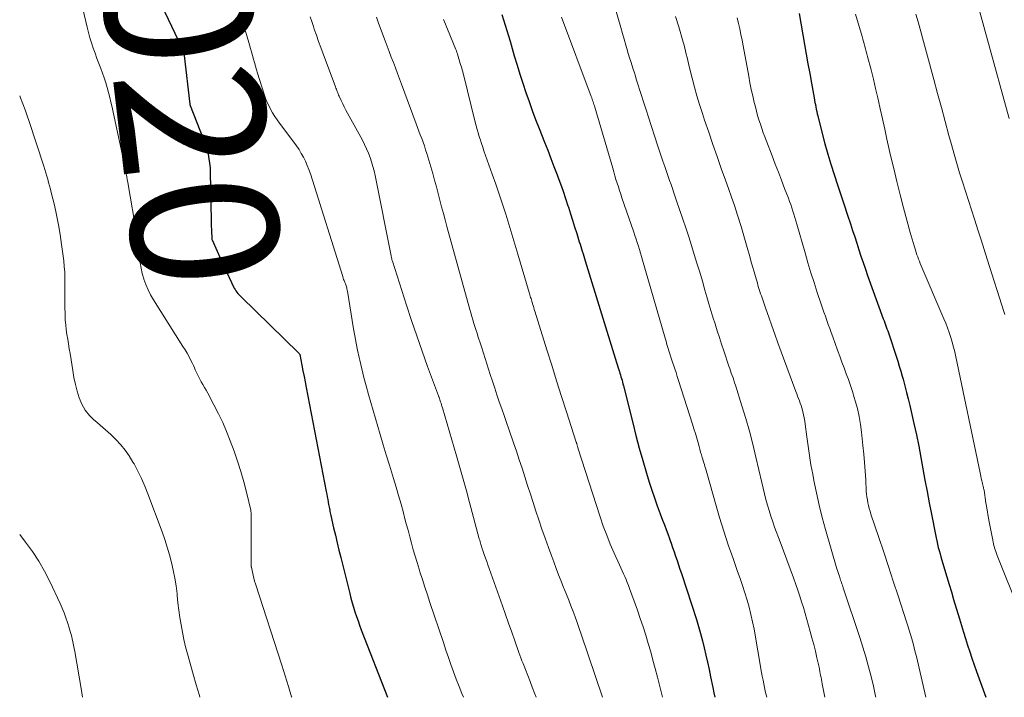
# Model space of a CAD drawing. Units: feet. Extents: x 1905000 to 1910026, y 510000 to 515000.
# Drawn here: x 1905000 to 1905134, y 510000 to 510092 of the extents above; entities that cross this region are included whole.
import ezdxf
from ezdxf.enums import TextEntityAlignment as Align

# ---------------------------------------------------------------- set-up
doc = ezdxf.new("R2010")
doc.units = ezdxf.units.FT
doc.header["$LTSCALE"] = 100
doc.header["$MEASUREMENT"] = 0
for name, color, linetype, lineweight in [('CONTOUR INDEX', 32, 'Continuous', 25), ('CONTOUR INDEX LABEL', 7, 'Continuous', 15), ('CONTOUR INTERMEDIATE', 40, 'Continuous', 15)]:
    doc.layers.add(name, color=color, linetype=linetype, lineweight=lineweight)
doc.styles.add('slant', font='romans.shx', dxfattribs={"oblique": 14.999978})

msp = doc.modelspace()

# ---------------------------------------------------------------- linework, layer by layer
at = {"layer": 'CONTOUR INDEX', "flags": 128}
for points, elevation in [([(1905018.81, 510095.11), (1905022.01, 510088.41), (1905022.08, 510088.25), (1905022.15, 510088.08), (1905022.2, 510087.91), (1905022.25, 510087.74), (1905022.31, 510087.54), (1905022.33, 510087.47), (1905022.34, 510087.39), (1905022.35, 510087.32), (1905022.36, 510087.25), (1905023.14, 510080.63), (1905023.14, 510080.61), (1905023.14, 510080.6), (1905023.15, 510080.58), (1905023.15, 510080.56), (1905023.16, 510080.5), (1905023.17, 510080.49), (1905023.17, 510080.47), (1905023.18, 510080.46), (1905025, 510075.84), (1905025.05, 510075.71), (1905025.1, 510075.58), (1905025.15, 510075.44), (1905025.2, 510075.31), (1905025.25, 510075.18), (1905025.3, 510075.05), (1905025.34, 510074.92), (1905025.38, 510074.78), (1905025.6, 510073.84), (1905025.73, 510073.23), (1905025.82, 510072.62), (1905025.88, 510072), (1905025.91, 510071.38), (1905026.03, 510064.81), (1905026.03, 510064.42), (1905026.05, 510064.03), (1905026.06, 510063.64), (1905026.08, 510063.25), (1905026.11, 510062.58), (1905026.12, 510062.53), (1905026.12, 510062.47), (1905026.13, 510062.42), (1905026.13, 510062.37), (1905026.14, 510062.26), (1905026.16, 510062.19), (1905026.83, 510060.68), (1905027.16, 510059.92), (1905027.5, 510059.17), (1905027.85, 510058.42), (1905028.2, 510057.67), (1905029.07, 510055.81), (1905029.17, 510055.62), (1905029.28, 510055.43), (1905029.4, 510055.25), (1905029.52, 510055.08), (1905029.66, 510054.91), (1905029.8, 510054.75), (1905029.95, 510054.59), (1905030.1, 510054.43), (1905037.96, 510046.8), (1905038, 510046.76), (1905038.01, 510046.74), (1905038.04, 510046.67), (1905038.05, 510046.66), (1905038.06, 510046.64), (1905038.06, 510046.62), (1905038.07, 510046.6), (1905038.36, 510045.14), (1905038.51, 510044.39), (1905038.66, 510043.64), (1905038.8, 510042.89), (1905038.95, 510042.14), (1905041.68, 510027.98), (1905041.75, 510027.62), (1905041.81, 510027.27), (1905041.88, 510026.91), (1905041.94, 510026.55), (1905042, 510026.21), (1905042.03, 510026.03), (1905042.07, 510025.84), (1905042.1, 510025.65), (1905042.14, 510025.46), (1905042.17, 510025.28), (1905042.21, 510025.09), (1905042.25, 510024.91), (1905042.29, 510024.72), (1905042.67, 510023.05), (1905042.91, 510022.03), (1905043.15, 510021.02), (1905043.4, 510020), (1905043.65, 510018.99), (1905044.87, 510014.1), (1905045.03, 510013.48), (1905045.2, 510012.86), (1905045.39, 510012.24), (1905045.58, 510011.62), (1905045.78, 510011.01), (1905045.99, 510010.4), (1905046.21, 510009.79), (1905046.44, 510009.19), (1905049.98, 510000)], 1020), ([(1905065.55, 510092.84), (1905065.78, 510092.11), (1905066, 510091.39), (1905066.23, 510090.66), (1905066.44, 510089.94), (1905066.66, 510089.21), (1905067.24, 510087.21), (1905067.62, 510085.97), (1905068, 510084.72), (1905068.4, 510083.48), (1905068.82, 510082.25), (1905069.24, 510081.02), (1905069.68, 510079.79), (1905070.14, 510078.57), (1905070.61, 510077.36), (1905071.35, 510075.49), (1905071.78, 510074.38), (1905072.21, 510073.28), (1905072.63, 510072.17), (1905073.05, 510071.05), (1905073.15, 510070.78), (1905073.51, 510069.8), (1905073.86, 510068.82), (1905074.19, 510067.83), (1905074.52, 510066.84), (1905074.59, 510066.63), (1905074.87, 510065.74), (1905075.16, 510064.86), (1905075.44, 510063.97), (1905075.72, 510063.08), (1905076.07, 510061.95), (1905076.17, 510061.62), (1905076.27, 510061.3), (1905076.37, 510060.97), (1905076.47, 510060.65), (1905076.58, 510060.32), (1905076.68, 510060), (1905076.78, 510059.67), (1905076.88, 510059.35), (1905081.15, 510045.51), (1905081.24, 510045.23), (1905081.32, 510044.95), (1905081.41, 510044.67), (1905081.5, 510044.39), (1905081.52, 510044.32), (1905081.6, 510044.08), (1905081.67, 510043.84), (1905081.74, 510043.59), (1905081.81, 510043.35), (1905081.88, 510043.11), (1905081.94, 510042.86), (1905082, 510042.62), (1905082.07, 510042.37), (1905083.33, 510037.31), (1905083.77, 510035.6), (1905084.23, 510033.88), (1905084.71, 510032.18), (1905085.21, 510030.48), (1905085.58, 510029.27), (1905085.92, 510028.18), (1905086.28, 510027.1), (1905086.66, 510026.03), (1905087.06, 510024.96), (1905087.4, 510024.07), (1905087.64, 510023.45), (1905087.87, 510022.83), (1905088.1, 510022.22), (1905088.32, 510021.6), (1905088.35, 510021.53), (1905088.55, 510020.94), (1905088.76, 510020.35), (1905088.97, 510019.77), (1905089.17, 510019.18), (1905089.37, 510018.59), (1905089.57, 510018), (1905089.76, 510017.41), (1905089.96, 510016.82), (1905091.99, 510010.6), (1905092.29, 510009.64), (1905092.57, 510008.67), (1905092.83, 510007.7), (1905093.07, 510006.72), (1905093.29, 510005.74), (1905093.5, 510004.76), (1905093.71, 510003.77), (1905093.92, 510002.79), (1905094.21, 510001.35), (1905094.36, 510000.62), (1905094.5, 510000)], 1000), ([(1905105.97, 510092.98), (1905106.7, 510088.74), (1905106.92, 510087.43), (1905107.15, 510086.12), (1905107.39, 510084.81), (1905107.62, 510083.5), (1905107.99, 510081.51), (1905108.04, 510081.2), (1905108.1, 510080.89), (1905108.16, 510080.58), (1905108.22, 510080.27), (1905108.28, 510079.96), (1905108.35, 510079.66), (1905108.42, 510079.35), (1905108.49, 510079.05), (1905109.1, 510076.65), (1905109.47, 510075.25), (1905109.86, 510073.85), (1905110.28, 510072.47), (1905110.72, 510071.08), (1905111.17, 510069.7), (1905111.63, 510068.33), (1905112.08, 510066.95), (1905112.53, 510065.57), (1905112.94, 510064.36), (1905113.22, 510063.48), (1905113.51, 510062.6), (1905113.8, 510061.73), (1905114.08, 510060.85), (1905114.36, 510059.97), (1905114.66, 510059.1), (1905114.96, 510058.23), (1905115.27, 510057.36), (1905117.4, 510051.45), (1905117.5, 510051.18), (1905117.6, 510050.91), (1905117.7, 510050.64), (1905117.8, 510050.37), (1905117.9, 510050.1), (1905118, 510049.83), (1905118.09, 510049.55), (1905118.18, 510049.28), (1905119.14, 510046.38), (1905119.36, 510045.7), (1905119.57, 510045.02), (1905119.77, 510044.34), (1905119.97, 510043.65), (1905120.08, 510043.25), (1905120.33, 510042.35), (1905120.56, 510041.46), (1905120.78, 510040.57), (1905121, 510039.67), (1905121.56, 510037.22), (1905121.9, 510035.69), (1905122.22, 510034.16), (1905122.51, 510032.62), (1905122.79, 510031.08), (1905123.06, 510029.54), (1905123.34, 510027.99), (1905123.63, 510026.46), (1905123.93, 510024.92), (1905124.48, 510022.13), (1905124.57, 510021.69), (1905124.66, 510021.26), (1905124.77, 510020.82), (1905124.87, 510020.38), (1905124.99, 510019.95), (1905125.11, 510019.52), (1905125.23, 510019.09), (1905125.35, 510018.65), (1905125.72, 510017.44), (1905126.02, 510016.4), (1905126.34, 510015.36), (1905126.65, 510014.32), (1905126.96, 510013.28), (1905127.75, 510010.68), (1905128.03, 510009.78), (1905128.3, 510008.88), (1905128.58, 510007.98), (1905128.86, 510007.08), (1905129.14, 510006.19), (1905129.44, 510005.3), (1905129.75, 510004.41), (1905130.06, 510003.52), (1905131.35, 510000)], 980)]:
    msp.add_lwpolyline(points, dxfattribs=dict(at, elevation=elevation))
at = {"layer": 'CONTOUR INTERMEDIATE', "flags": 128}
for points, elevation in [([(1905128.64, 510100.15), (1905134.5, 510078.69)], 968), ([(1905080.06, 510096.85), (1905081.7, 510091.05), (1905081.93, 510090.26), (1905082.16, 510089.47), (1905082.39, 510088.68), (1905082.63, 510087.89), (1905082.64, 510087.87), (1905082.87, 510087.09), (1905083.11, 510086.31), (1905083.35, 510085.53), (1905083.6, 510084.76), (1905083.65, 510084.6), (1905083.87, 510083.91), (1905084.09, 510083.21), (1905084.31, 510082.51), (1905084.53, 510081.82), (1905084.75, 510081.12), (1905084.97, 510080.42), (1905085.19, 510079.73), (1905085.42, 510079.03), (1905086.75, 510074.95), (1905086.98, 510074.26), (1905087.21, 510073.57), (1905087.45, 510072.88), (1905087.68, 510072.19), (1905087.78, 510071.91), (1905087.97, 510071.36), (1905088.16, 510070.81), (1905088.35, 510070.26), (1905088.55, 510069.71), (1905088.74, 510069.16), (1905088.93, 510068.61), (1905089.12, 510068.06), (1905089.3, 510067.51), (1905090.15, 510065.02), (1905090.55, 510063.82), (1905090.95, 510062.62), (1905091.33, 510061.42), (1905091.71, 510060.22), (1905092.07, 510059.01), (1905092.44, 510057.8), (1905092.8, 510056.59), (1905093.15, 510055.38), (1905093.42, 510054.44), (1905093.69, 510053.52), (1905093.96, 510052.6), (1905094.24, 510051.69), (1905094.53, 510050.77), (1905094.82, 510049.85), (1905095.11, 510048.94), (1905095.41, 510048.03), (1905095.71, 510047.12), (1905096.41, 510045.03), (1905096.52, 510044.71), (1905096.63, 510044.39), (1905096.74, 510044.07), (1905096.86, 510043.74), (1905096.97, 510043.42), (1905097.08, 510043.1), (1905097.19, 510042.78), (1905097.29, 510042.45), (1905098.18, 510039.65), (1905098.7, 510037.92), (1905099.2, 510036.18), (1905099.66, 510034.43), (1905100.08, 510032.67), (1905100.88, 510029.21), (1905101.06, 510028.44), (1905101.25, 510027.67), (1905101.44, 510026.91), (1905101.65, 510026.14), (1905101.87, 510025.38), (1905102.1, 510024.63), (1905102.36, 510023.88), (1905102.62, 510023.13), (1905103.37, 510021.16), (1905103.83, 510019.93), (1905104.29, 510018.71), (1905104.74, 510017.47), (1905105.18, 510016.24), (1905105.51, 510015.33), (1905105.78, 510014.55), (1905106.04, 510013.77), (1905106.29, 510012.98), (1905106.53, 510012.19), (1905107.45, 510008.97), (1905107.7, 510008.07), (1905107.94, 510007.17), (1905108.16, 510006.26), (1905108.37, 510005.36), (1905108.66, 510004.09), (1905108.72, 510003.81), (1905108.78, 510003.53), (1905108.83, 510003.25), (1905108.88, 510002.97), (1905108.94, 510002.69), (1905108.99, 510002.41), (1905109.04, 510002.12), (1905109.09, 510001.84), (1905109.44, 510000)], 992), ([(1905008.57, 510093.61), (1905009.17, 510091.11), (1905009.36, 510090.39), (1905009.55, 510089.68), (1905009.77, 510088.97), (1905010, 510088.27), (1905010.24, 510087.57), (1905010.49, 510086.87), (1905010.75, 510086.18), (1905011.01, 510085.49), (1905011.25, 510084.88), (1905011.49, 510084.23), (1905011.71, 510083.57), (1905011.91, 510082.91), (1905012.08, 510082.24), (1905012.25, 510081.57), (1905012.4, 510080.9), (1905012.56, 510080.22), (1905012.7, 510079.55), (1905014.06, 510073.24), (1905014.1, 510073.09), (1905014.13, 510072.93), (1905014.16, 510072.78), (1905014.19, 510072.62), (1905014.22, 510072.47), (1905014.25, 510072.31), (1905014.28, 510072.15), (1905014.32, 510072), (1905014.41, 510071.54), (1905014.48, 510071.16), (1905014.56, 510070.78), (1905014.63, 510070.39), (1905014.69, 510070.01), (1905015.93, 510062.83), (1905016.05, 510062.08), (1905016.15, 510061.33), (1905016.24, 510060.59), (1905016.31, 510059.83), (1905016.39, 510059.09), (1905016.51, 510058.35), (1905016.67, 510057.61), (1905016.88, 510056.89), (1905016.89, 510056.84), (1905017.15, 510056.11), (1905017.45, 510055.4), (1905017.8, 510054.71), (1905018.19, 510054.03), (1905022.2, 510047.72), (1905022.49, 510047.26), (1905022.77, 510046.78), (1905023.03, 510046.3), (1905023.27, 510045.81), (1905023.49, 510045.38), (1905023.62, 510045.1), (1905023.75, 510044.82), (1905023.87, 510044.54), (1905023.99, 510044.26), (1905024.12, 510043.97), (1905024.25, 510043.69), (1905024.39, 510043.42), (1905024.54, 510043.15), (1905024.69, 510042.91), (1905024.91, 510042.52), (1905025.14, 510042.13), (1905025.35, 510041.74), (1905025.57, 510041.34), (1905026.41, 510039.76), (1905027.02, 510038.56), (1905027.6, 510037.35), (1905028.13, 510036.12), (1905028.62, 510034.87), (1905029.14, 510033.48), (1905029.63, 510032.1), (1905030.08, 510030.72), (1905030.47, 510029.31), (1905030.83, 510027.9), (1905031.4, 510025.44), (1905031.44, 510025.25), (1905031.46, 510025.06), (1905031.48, 510024.86), (1905031.48, 510024.67), (1905031.47, 510020.38), (1905031.47, 510019.95), (1905031.47, 510019.52), (1905031.47, 510019.09), (1905031.47, 510018.66), (1905031.47, 510017.91), (1905031.47, 510017.85), (1905031.48, 510017.8), (1905031.48, 510017.74), (1905031.49, 510017.68), (1905031.64, 510017), (1905031.73, 510016.6), (1905031.83, 510016.2), (1905031.94, 510015.81), (1905032.06, 510015.42), (1905035.62, 510004.37), (1905036.08, 510002.93), (1905036.53, 510001.49), (1905036.97, 510000.05), (1905036.98, 510000)], 1024), ([(1905030.07, 510092.51), (1905030.44, 510091.32), (1905030.81, 510090.13), (1905031.23, 510088.7), (1905031.37, 510088.22), (1905031.51, 510087.74), (1905031.65, 510087.25), (1905031.78, 510086.77), (1905031.92, 510086.29), (1905032.05, 510085.8), (1905032.2, 510085.32), (1905032.34, 510084.84), (1905033.23, 510082), (1905033.41, 510081.47), (1905033.61, 510080.95), (1905033.85, 510080.45), (1905034.1, 510079.95), (1905034.38, 510079.47), (1905034.67, 510078.99), (1905034.98, 510078.53), (1905035.31, 510078.08), (1905037.28, 510075.46), (1905037.63, 510074.97), (1905037.97, 510074.47), (1905038.28, 510073.95), (1905038.58, 510073.42), (1905038.85, 510072.88), (1905039.1, 510072.33), (1905039.31, 510071.77), (1905039.51, 510071.19), (1905043.92, 510057.2), (1905043.98, 510057.01), (1905044.04, 510056.83), (1905044.11, 510056.65), (1905044.18, 510056.46), (1905044.22, 510056.38), (1905044.27, 510056.24), (1905044.32, 510056.1), (1905044.37, 510055.96), (1905044.41, 510055.81), (1905044.45, 510055.67), (1905044.48, 510055.52), (1905044.51, 510055.38), (1905044.54, 510055.23), (1905045.39, 510050.12), (1905045.56, 510049.14), (1905045.74, 510048.17), (1905045.94, 510047.19), (1905046.14, 510046.22), (1905046.22, 510045.82), (1905046.49, 510044.66), (1905046.77, 510043.49), (1905047.08, 510042.34), (1905047.4, 510041.19), (1905049.02, 510035.73), (1905049.43, 510034.34), (1905049.84, 510032.96), (1905050.26, 510031.57), (1905050.68, 510030.19), (1905050.81, 510029.76), (1905051.17, 510028.59), (1905051.51, 510027.42), (1905051.84, 510026.24), (1905052.17, 510025.07), (1905052.33, 510024.47), (1905052.56, 510023.59), (1905052.8, 510022.71), (1905053.04, 510021.83), (1905053.27, 510020.95), (1905053.51, 510020.07), (1905053.76, 510019.19), (1905054.02, 510018.31), (1905054.29, 510017.44), (1905054.4, 510017.07), (1905054.74, 510016.02), (1905055.08, 510014.97), (1905055.42, 510013.92), (1905055.77, 510012.87), (1905057.59, 510007.43), (1905057.93, 510006.43), (1905058.27, 510005.43), (1905058.62, 510004.44), (1905058.98, 510003.45), (1905059.35, 510002.47), (1905059.73, 510001.48), (1905060.12, 510000.5), (1905060.32, 510000)], 1016), ([(1905039.49, 510092.53), (1905039.7, 510091.88), (1905039.92, 510091.22), (1905040.05, 510090.85), (1905040.33, 510090.01), (1905040.63, 510089.17), (1905040.93, 510088.34), (1905041.24, 510087.51), (1905042.93, 510082.99), (1905042.99, 510082.83), (1905043.05, 510082.67), (1905043.11, 510082.51), (1905043.17, 510082.35), (1905043.23, 510082.19), (1905043.29, 510082.03), (1905043.36, 510081.88), (1905043.43, 510081.72), (1905043.7, 510081.15), (1905043.91, 510080.71), (1905044.12, 510080.28), (1905044.34, 510079.85), (1905044.57, 510079.42), (1905046.58, 510075.73), (1905046.87, 510075.16), (1905047.15, 510074.58), (1905047.4, 510074), (1905047.63, 510073.4), (1905047.83, 510072.8), (1905048.02, 510072.19), (1905048.18, 510071.57), (1905048.32, 510070.95), (1905050.49, 510060.01), (1905050.51, 510059.93), (1905050.53, 510059.84), (1905050.55, 510059.75), (1905050.57, 510059.66), (1905050.59, 510059.58), (1905050.61, 510059.49), (1905050.64, 510059.4), (1905050.67, 510059.32), (1905052.58, 510053.33), (1905053.26, 510051.24), (1905053.97, 510049.15), (1905054.7, 510047.07), (1905055.45, 510045), (1905056.93, 510041), (1905056.95, 510040.93), (1905056.98, 510040.86), (1905057.01, 510040.79), (1905057.03, 510040.72), (1905057.06, 510040.65), (1905057.08, 510040.57), (1905057.11, 510040.5), (1905057.13, 510040.43), (1905057.21, 510040.18), (1905057.28, 510039.98), (1905057.34, 510039.78), (1905057.4, 510039.58), (1905057.46, 510039.38), (1905059.37, 510032.85), (1905059.83, 510031.26), (1905060.28, 510029.68), (1905060.72, 510028.08), (1905061.15, 510026.49), (1905062.48, 510021.55), (1905062.53, 510021.35), (1905062.59, 510021.15), (1905062.64, 510020.96), (1905062.7, 510020.76), (1905062.76, 510020.56), (1905062.83, 510020.37), (1905062.89, 510020.17), (1905062.96, 510019.98), (1905063.16, 510019.42), (1905063.33, 510018.94), (1905063.5, 510018.46), (1905063.66, 510017.99), (1905063.83, 510017.51), (1905065.64, 510012.42), (1905066.05, 510011.24), (1905066.47, 510010.06), (1905066.89, 510008.88), (1905067.3, 510007.7), (1905067.86, 510006.11), (1905068, 510005.73), (1905068.14, 510005.35), (1905068.28, 510004.97), (1905068.43, 510004.58), (1905068.76, 510003.76), (1905069.07, 510002.96), (1905069.38, 510002.17), (1905069.68, 510001.37), (1905069.99, 510000.57), (1905070.21, 510000)], 1012), ([(1905048.49, 510092.49), (1905048.79, 510091.68), (1905049.69, 510089.27), (1905049.96, 510088.53), (1905050.24, 510087.79), (1905050.52, 510087.05), (1905050.8, 510086.31), (1905051.08, 510085.57), (1905051.35, 510084.83), (1905051.63, 510084.09), (1905051.91, 510083.35), (1905053.9, 510077.98), (1905054.09, 510077.47), (1905054.27, 510076.97), (1905054.46, 510076.47), (1905054.65, 510075.97), (1905054.83, 510075.46), (1905055.01, 510074.96), (1905055.17, 510074.45), (1905055.33, 510073.93), (1905056.15, 510071.2), (1905056.41, 510070.3), (1905056.66, 510069.41), (1905056.9, 510068.51), (1905057.13, 510067.6), (1905057.36, 510066.7), (1905057.59, 510065.8), (1905057.83, 510064.9), (1905058.07, 510064), (1905061.18, 510052.74), (1905061.31, 510052.26), (1905061.45, 510051.79), (1905061.59, 510051.31), (1905061.74, 510050.84), (1905061.79, 510050.68), (1905061.91, 510050.29), (1905062.04, 510049.89), (1905062.17, 510049.5), (1905062.29, 510049.1), (1905062.42, 510048.71), (1905062.55, 510048.31), (1905062.68, 510047.92), (1905062.81, 510047.52), (1905063.96, 510043.91), (1905064.26, 510042.97), (1905064.57, 510042.04), (1905064.88, 510041.11), (1905065.2, 510040.17), (1905065.53, 510039.24), (1905065.85, 510038.31), (1905066.17, 510037.38), (1905066.49, 510036.45), (1905067.13, 510034.62), (1905067.52, 510033.46), (1905067.91, 510032.3), (1905068.3, 510031.14), (1905068.67, 510029.98), (1905069.04, 510028.81), (1905069.42, 510027.64), (1905069.8, 510026.48), (1905070.18, 510025.32), (1905070.58, 510024.12), (1905071, 510022.87), (1905071.43, 510021.62), (1905071.88, 510020.38), (1905072.33, 510019.14), (1905072.6, 510018.4), (1905072.92, 510017.53), (1905073.25, 510016.66), (1905073.59, 510015.8), (1905073.94, 510014.94), (1905074.02, 510014.74), (1905074.32, 510013.98), (1905074.63, 510013.22), (1905074.93, 510012.45), (1905075.22, 510011.69), (1905075.51, 510010.92), (1905075.79, 510010.15), (1905076.06, 510009.37), (1905076.33, 510008.6), (1905079.21, 510000)], 1008), ([(1905057.6, 510092.17), (1905057.75, 510091.84), (1905057.89, 510091.51), (1905058.03, 510091.17), (1905058.17, 510090.84), (1905059.28, 510088.08), (1905059.36, 510087.88), (1905059.44, 510087.68), (1905059.5, 510087.48), (1905059.57, 510087.27), (1905059.75, 510086.68), (1905059.9, 510086.18), (1905060.04, 510085.67), (1905060.18, 510085.16), (1905060.31, 510084.66), (1905061.93, 510078.2), (1905062.06, 510077.71), (1905062.19, 510077.22), (1905062.33, 510076.74), (1905062.47, 510076.25), (1905062.62, 510075.77), (1905062.78, 510075.28), (1905062.94, 510074.8), (1905063.1, 510074.32), (1905064.24, 510071.11), (1905064.72, 510069.77), (1905065.18, 510068.41), (1905065.63, 510067.06), (1905066.07, 510065.7), (1905066.5, 510064.34), (1905066.92, 510062.97), (1905067.33, 510061.6), (1905067.74, 510060.23), (1905069.26, 510055.05), (1905069.31, 510054.88), (1905069.36, 510054.71), (1905069.41, 510054.55), (1905069.46, 510054.38), (1905069.51, 510054.21), (1905069.56, 510054.04), (1905069.61, 510053.88), (1905069.66, 510053.71), (1905069.72, 510053.52), (1905069.8, 510053.26), (1905069.88, 510053), (1905069.96, 510052.74), (1905070.04, 510052.48), (1905071.66, 510047.25), (1905072.32, 510045.14), (1905072.98, 510043.03), (1905073.65, 510040.92), (1905074.33, 510038.82), (1905075.66, 510034.71), (1905075.67, 510034.66), (1905075.69, 510034.61), (1905075.71, 510034.56), (1905075.72, 510034.5), (1905075.74, 510034.45), (1905075.75, 510034.4), (1905075.77, 510034.34), (1905075.78, 510034.29), (1905075.8, 510034.24), (1905075.82, 510034.16), (1905075.84, 510034.08), (1905075.86, 510034), (1905075.89, 510033.92), (1905078.92, 510024.52), (1905079.34, 510023.27), (1905079.8, 510022.04), (1905080.29, 510020.82), (1905080.81, 510019.61), (1905081.52, 510018.01), (1905081.7, 510017.61), (1905081.89, 510017.21), (1905082.07, 510016.81), (1905082.25, 510016.41), (1905082.43, 510016.01), (1905082.6, 510015.61), (1905082.76, 510015.2), (1905082.92, 510014.79), (1905083.98, 510011.83), (1905084.37, 510010.71), (1905084.74, 510009.59), (1905085.1, 510008.46), (1905085.45, 510007.33), (1905085.78, 510006.19), (1905086.09, 510005.05), (1905086.4, 510003.9), (1905086.69, 510002.75), (1905087.38, 510000)], 1004), ([(1905073.67, 510092.46), (1905077.7, 510081.7), (1905077.76, 510081.52), (1905077.83, 510081.34), (1905077.89, 510081.16), (1905077.95, 510080.98), (1905078.01, 510080.8), (1905078.07, 510080.62), (1905078.13, 510080.43), (1905078.18, 510080.25), (1905080.61, 510071.93), (1905080.76, 510071.43), (1905080.91, 510070.92), (1905081.06, 510070.41), (1905081.22, 510069.91), (1905081.38, 510069.4), (1905081.54, 510068.9), (1905081.7, 510068.4), (1905081.87, 510067.89), (1905083.48, 510063.24), (1905083.64, 510062.77), (1905083.8, 510062.3), (1905083.95, 510061.83), (1905084.11, 510061.35), (1905084.25, 510060.88), (1905084.4, 510060.4), (1905084.54, 510059.92), (1905084.68, 510059.44), (1905087.74, 510048.85), (1905087.87, 510048.42), (1905087.99, 510047.99), (1905088.12, 510047.56), (1905088.25, 510047.13), (1905088.39, 510046.7), (1905088.52, 510046.27), (1905088.66, 510045.85), (1905088.8, 510045.42), (1905088.87, 510045.21), (1905089.04, 510044.68), (1905089.22, 510044.15), (1905089.39, 510043.61), (1905089.56, 510043.08), (1905091.46, 510037.12), (1905091.65, 510036.5), (1905091.85, 510035.87), (1905092.03, 510035.24), (1905092.21, 510034.61), (1905092.35, 510034.09), (1905092.46, 510033.72), (1905092.56, 510033.35), (1905092.67, 510032.99), (1905092.78, 510032.62), (1905092.85, 510032.39), (1905092.93, 510032.14), (1905093, 510031.89), (1905093.08, 510031.64), (1905093.15, 510031.39), (1905093.22, 510031.14), (1905093.3, 510030.89), (1905093.37, 510030.64), (1905093.44, 510030.39), (1905094.58, 510026.33), (1905095.13, 510024.45), (1905095.71, 510022.58), (1905096.32, 510020.72), (1905096.97, 510018.87), (1905097.6, 510017.12), (1905097.93, 510016.15), (1905098.26, 510015.18), (1905098.58, 510014.21), (1905098.88, 510013.23), (1905099.16, 510012.25), (1905099.41, 510011.26), (1905099.63, 510010.26), (1905099.83, 510009.26), (1905100.86, 510003.37), (1905100.95, 510002.86), (1905101.05, 510002.35), (1905101.15, 510001.84), (1905101.25, 510001.33), (1905101.35, 510000.83), (1905101.47, 510000.32), (1905101.55, 510000)], 996), ([(1905089.17, 510092.58), (1905089.59, 510091.14), (1905090.19, 510089.07), (1905090.31, 510088.66), (1905090.42, 510088.25), (1905090.52, 510087.84), (1905090.62, 510087.43), (1905090.72, 510087.01), (1905090.82, 510086.6), (1905090.92, 510086.19), (1905091.02, 510085.78), (1905091.42, 510084.18), (1905091.73, 510082.98), (1905092.06, 510081.78), (1905092.42, 510080.59), (1905092.8, 510079.4), (1905093.11, 510078.47), (1905093.66, 510076.82), (1905094.22, 510075.18), (1905094.8, 510073.54), (1905095.38, 510071.91), (1905095.95, 510070.31), (1905096.36, 510069.16), (1905096.76, 510068.01), (1905097.15, 510066.85), (1905097.53, 510065.69), (1905098.07, 510064.01), (1905098.17, 510063.69), (1905098.27, 510063.37), (1905098.36, 510063.05), (1905098.46, 510062.73), (1905098.99, 510060.86), (1905099.2, 510060.1), (1905099.41, 510059.35), (1905099.63, 510058.59), (1905099.84, 510057.83), (1905100.11, 510056.9), (1905100.19, 510056.61), (1905100.28, 510056.32), (1905100.36, 510056.03), (1905100.45, 510055.74), (1905100.54, 510055.45), (1905100.63, 510055.17), (1905100.72, 510054.88), (1905100.82, 510054.59), (1905101.42, 510052.84), (1905101.83, 510051.68), (1905102.24, 510050.52), (1905102.65, 510049.36), (1905103.08, 510048.2), (1905105.51, 510041.6), (1905105.63, 510041.28), (1905105.75, 510040.96), (1905105.87, 510040.64), (1905106, 510040.32), (1905106.11, 510040), (1905106.22, 510039.68), (1905106.32, 510039.35), (1905106.42, 510039.02), (1905106.47, 510038.83), (1905106.57, 510038.41), (1905106.66, 510037.98), (1905106.74, 510037.55), (1905106.8, 510037.12), (1905107.01, 510035.42), (1905107.18, 510034.14), (1905107.36, 510032.87), (1905107.57, 510031.59), (1905107.8, 510030.32), (1905107.96, 510029.49), (1905108.31, 510027.81), (1905108.68, 510026.13), (1905109.1, 510024.47), (1905109.56, 510022.82), (1905111.1, 510017.49), (1905111.18, 510017.23), (1905111.26, 510016.97), (1905111.34, 510016.71), (1905111.43, 510016.45), (1905111.48, 510016.27), (1905111.54, 510016.1), (1905111.6, 510015.93), (1905111.66, 510015.75), (1905111.72, 510015.58), (1905111.78, 510015.41), (1905111.84, 510015.23), (1905111.89, 510015.06), (1905111.95, 510014.89), (1905114.21, 510008.11), (1905114.63, 510006.8), (1905115.03, 510005.49), (1905115.4, 510004.16), (1905115.74, 510002.83), (1905116.06, 510001.5), (1905116.36, 510000.16), (1905116.39, 510000)], 988), ([(1905097.55, 510092.38), (1905097.73, 510091.63), (1905097.89, 510090.87), (1905098.05, 510090.11), (1905098.2, 510089.35), (1905098.34, 510088.6), (1905099.1, 510084.46), (1905099.27, 510083.56), (1905099.45, 510082.66), (1905099.65, 510081.76), (1905099.86, 510080.87), (1905100.01, 510080.28), (1905100.16, 510079.68), (1905100.32, 510079.09), (1905100.5, 510078.51), (1905100.69, 510077.92), (1905100.88, 510077.34), (1905101.09, 510076.76), (1905101.3, 510076.19), (1905101.52, 510075.61), (1905102.29, 510073.61), (1905102.72, 510072.5), (1905103.14, 510071.4), (1905103.57, 510070.3), (1905103.99, 510069.2), (1905104.5, 510067.85), (1905104.67, 510067.42), (1905104.82, 510066.99), (1905104.97, 510066.55), (1905105.11, 510066.11), (1905105.25, 510065.67), (1905105.39, 510065.22), (1905105.52, 510064.78), (1905105.65, 510064.34), (1905106.76, 510060.44), (1905107.16, 510059.08), (1905107.57, 510057.73), (1905107.99, 510056.38), (1905108.43, 510055.04), (1905108.95, 510053.47), (1905109.14, 510052.91), (1905109.32, 510052.35), (1905109.52, 510051.8), (1905109.72, 510051.24), (1905109.92, 510050.69), (1905110.12, 510050.13), (1905110.32, 510049.58), (1905110.52, 510049.02), (1905111.18, 510047.18), (1905111.47, 510046.39), (1905111.77, 510045.59), (1905112.07, 510044.79), (1905112.37, 510044), (1905112.66, 510043.2), (1905112.94, 510042.4), (1905113.2, 510041.6), (1905113.45, 510040.78), (1905113.59, 510040.31), (1905113.87, 510039.25), (1905114.11, 510038.19), (1905114.29, 510037.11), (1905114.44, 510036.03), (1905114.63, 510034.25), (1905114.74, 510033.08), (1905114.85, 510031.92), (1905114.93, 510030.75), (1905115.01, 510029.58), (1905115.09, 510028.03), (1905115.12, 510027.63), (1905115.16, 510027.24), (1905115.23, 510026.84), (1905115.3, 510026.45), (1905115.39, 510026.07), (1905115.49, 510025.68), (1905115.6, 510025.3), (1905115.72, 510024.92), (1905116.79, 510021.72), (1905117.45, 510019.75), (1905118.1, 510017.77), (1905118.76, 510015.79), (1905119.41, 510013.81), (1905120.56, 510010.28), (1905120.75, 510009.7), (1905120.93, 510009.11), (1905121.11, 510008.52), (1905121.28, 510007.93), (1905121.44, 510007.33), (1905121.6, 510006.74), (1905121.75, 510006.14), (1905121.9, 510005.54), (1905123.18, 510000)], 984), ([(1905113.61, 510092.88), (1905114.51, 510089.83), (1905114.61, 510089.5), (1905114.71, 510089.16), (1905114.81, 510088.83), (1905114.9, 510088.49), (1905115, 510088.16), (1905115.09, 510087.83), (1905115.18, 510087.49), (1905115.26, 510087.15), (1905115.74, 510085.31), (1905116.05, 510084.05), (1905116.36, 510082.79), (1905116.65, 510081.53), (1905116.93, 510080.26), (1905116.98, 510080.03), (1905117.29, 510078.65), (1905117.59, 510077.27), (1905117.9, 510075.88), (1905118.21, 510074.5), (1905118.4, 510073.69), (1905118.82, 510071.9), (1905119.25, 510070.12), (1905119.7, 510068.34), (1905120.16, 510066.57), (1905121.07, 510063.2), (1905121.19, 510062.75), (1905121.32, 510062.29), (1905121.45, 510061.84), (1905121.58, 510061.39), (1905121.67, 510061.11), (1905121.76, 510060.8), (1905121.86, 510060.49), (1905121.97, 510060.18), (1905122.08, 510059.88), (1905122.19, 510059.58), (1905122.31, 510059.28), (1905122.43, 510058.98), (1905122.56, 510058.68), (1905125.62, 510051.48), (1905125.88, 510050.85), (1905126.12, 510050.22), (1905126.35, 510049.58), (1905126.57, 510048.93), (1905126.76, 510048.28), (1905126.95, 510047.62), (1905127.11, 510046.96), (1905127.26, 510046.3), (1905130.56, 510030.53), (1905130.61, 510030.29), (1905130.66, 510030.05), (1905130.72, 510029.81), (1905130.77, 510029.56), (1905130.87, 510029.13), (1905130.88, 510029.11), (1905130.88, 510029.08), (1905130.89, 510029.06), (1905130.9, 510029.04), (1905130.92, 510028.94), (1905130.93, 510028.92), (1905130.94, 510028.89), (1905130.94, 510028.87), (1905130.95, 510028.85), (1905130.99, 510028.65), (1905131.02, 510028.53), (1905131.04, 510028.4), (1905131.06, 510028.28), (1905131.09, 510028.16), (1905131.36, 510026.45), (1905131.51, 510025.51), (1905131.67, 510024.58), (1905131.84, 510023.65), (1905132.01, 510022.72), (1905132.27, 510021.35), (1905132.32, 510021.1), (1905132.37, 510020.86), (1905132.43, 510020.62), (1905132.5, 510020.38), (1905132.51, 510020.33), (1905132.6, 510020.07), (1905132.68, 510019.81), (1905132.77, 510019.55), (1905132.87, 510019.29), (1905135.9, 510011.71)], 976), ([(1905121.81, 510092.9), (1905122.12, 510091.83), (1905124.25, 510083.99), (1905124.77, 510082.09), (1905125.29, 510080.19), (1905125.81, 510078.29), (1905126.33, 510076.39), (1905126.67, 510075.15), (1905127.03, 510073.87), (1905127.4, 510072.6), (1905127.78, 510071.33), (1905128.17, 510070.07), (1905128.58, 510068.8), (1905128.98, 510067.54), (1905129.38, 510066.28), (1905129.79, 510065.01), (1905129.83, 510064.88), (1905130.26, 510063.55), (1905130.69, 510062.22), (1905131.11, 510060.88), (1905131.54, 510059.55), (1905133.82, 510052.34), (1905133.91, 510052.06)], 972), ([(1905000, 510081.79), (1905000.12, 510081.49), (1905000.43, 510080.69), (1905000.73, 510079.89), (1905001.02, 510079.08), (1905001.29, 510078.27), (1905003.27, 510072.2), (1905003.41, 510071.76), (1905003.55, 510071.32), (1905003.68, 510070.88), (1905003.81, 510070.44), (1905003.93, 510069.99), (1905004.05, 510069.55), (1905004.17, 510069.1), (1905004.28, 510068.65), (1905004.71, 510066.9), (1905005.01, 510065.58), (1905005.28, 510064.25), (1905005.5, 510062.91), (1905005.7, 510061.56), (1905005.98, 510059.33), (1905006.06, 510058.57), (1905006.12, 510057.8), (1905006.14, 510057.03), (1905006.14, 510056.26), (1905006.12, 510055.49), (1905006.12, 510054.72), (1905006.12, 510053.95), (1905006.14, 510053.18), (1905006.17, 510051.94), (1905006.2, 510051.29), (1905006.25, 510050.64), (1905006.33, 510049.99), (1905006.42, 510049.34), (1905006.53, 510048.69), (1905006.63, 510048.05), (1905006.74, 510047.4), (1905006.84, 510046.76), (1905007.21, 510044.42), (1905007.38, 510043.48), (1905007.58, 510042.55), (1905007.82, 510041.62), (1905008.08, 510040.7), (1905008.44, 510039.84), (1905008.88, 510039.04), (1905009.47, 510038.33), (1905010.14, 510037.68), (1905010.21, 510037.63), (1905010.95, 510037.02), (1905011.68, 510036.38), (1905012.39, 510035.73), (1905013.09, 510035.05), (1905013.74, 510034.34), (1905014.35, 510033.6), (1905014.89, 510032.81), (1905015.4, 510031.99), (1905015.54, 510031.73), (1905016.07, 510030.74), (1905016.56, 510029.74), (1905017, 510028.71), (1905017.42, 510027.68), (1905019.36, 510022.48), (1905019.72, 510021.45), (1905020.06, 510020.42), (1905020.36, 510019.38), (1905020.64, 510018.33), (1905020.88, 510017.27), (1905021.09, 510016.21), (1905021.25, 510015.14), (1905021.39, 510014.06), (1905021.41, 510013.83), (1905021.52, 510012.83), (1905021.65, 510011.83), (1905021.79, 510010.83), (1905021.94, 510009.84), (1905022.12, 510008.85), (1905022.32, 510007.86), (1905022.55, 510006.88), (1905022.81, 510005.91), (1905023.59, 510003.13), (1905024.01, 510001.7), (1905024.43, 510000.26), (1905024.51, 510000)], 1028), ([(1905000, 510022.15), (1905000.81, 510021.11), (1905001.74, 510019.84), (1905002.6, 510018.53), (1905003.37, 510017.17), (1905004.08, 510015.76), (1905005.48, 510012.75), (1905005.76, 510012.11), (1905006.03, 510011.47), (1905006.28, 510010.82), (1905006.5, 510010.16), (1905006.74, 510009.44), (1905006.83, 510009.14), (1905006.92, 510008.83), (1905007, 510008.52), (1905007.08, 510008.21), (1905007.13, 510007.96), (1905007.23, 510007.53), (1905007.32, 510007.09), (1905007.4, 510006.65), (1905007.48, 510006.22), (1905008.35, 510001.21), (1905008.56, 510000)], 1032)]:
    msp.add_lwpolyline(points, dxfattribs=dict(at, elevation=elevation))

# ---------------------------------------------------------------- texts
at = {"layer": 'CONTOUR INDEX LABEL', "style": 'slant', "oblique": 15}
msp.add_text('1020', height=20, rotation=276.6662, dxfattribs=at).set_placement((1905022.52, 510085.96, 1020), align=Align.MIDDLE_CENTER)

doc.saveas('drawing.dxf')
